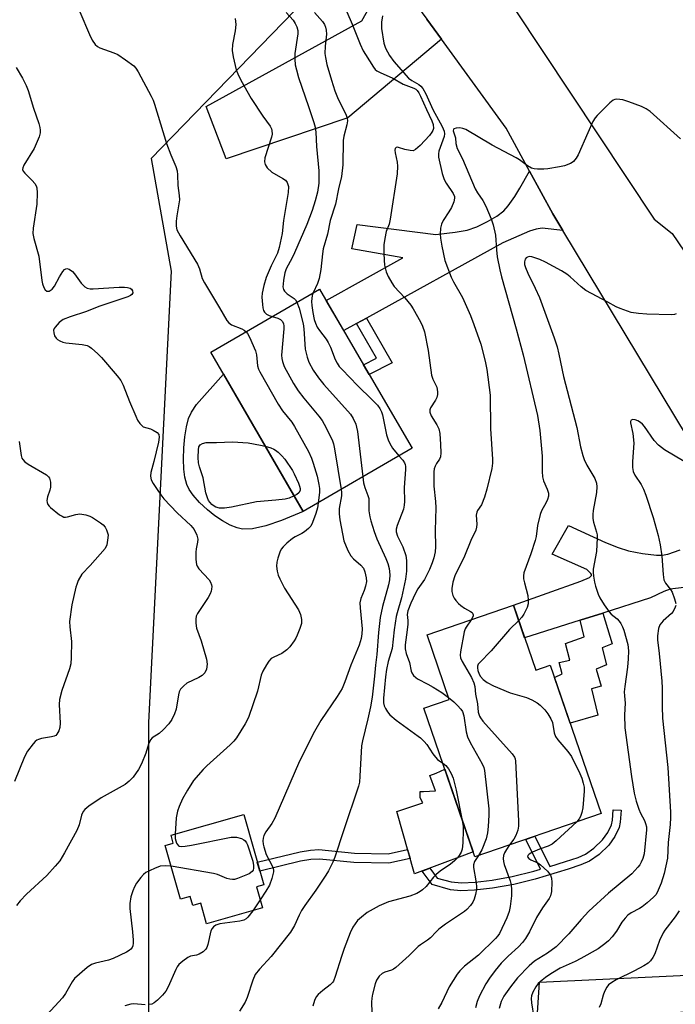
# Model space of a CAD drawing. Units: inches. Extents: x 1261761 to 1267761, y 481455 to 485455.
# Drawn here: x 1263383 to 1263566, y 484281 to 484555 of the extents above; entities that cross this region are included whole.
import ezdxf

# ---------------------------------------------------------------- set-up
doc = ezdxf.new("R2010")
doc.units = ezdxf.units.IN
doc.header["$MEASUREMENT"] = 0
for name, color, linetype in [('BLDG-Footprint', 5, 'Continuous'), ('CULTRL-Pad', 6, 'Continuous'), ('NTRL-Trees', 3, 'Continuous'), ('TRANS-Driveway', 251, 'Continuous'), ('TRANS-Non Street Sidewalk', 7, 'Continuous'), ('TRANS-Road', 130, 'Continuous'), ('Undefined', 1, 'Continuous')]:
    doc.layers.add(name, color=color, linetype=linetype)

msp = doc.modelspace()

# ---------------------------------------------------------------- linework, layer by layer
at = {"layer": 'BLDG-Footprint'}
for points, elevation in [([(1263492.43, 484435.92), (1263462.08, 484418.3), (1263436.32, 484462.66), (1263466.67, 484480.28), (1263478.93, 484459.17), (1263480.5, 484456.47)], 270.74), ([(1263520.74, 484392.18), (1263526.93, 484374.09), (1263530.99, 484375.48), (1263545.13, 484334.15), (1263509.92, 484322.1), (1263495.75, 484363.5), (1263502.79, 484365.91), (1263496.62, 484383.93)], 264.41), ([(1263449.09, 484313.76), (1263450.77, 484307.87), (1263435.16, 484303.41), (1263433.52, 484309.16), (1263431.31, 484308.52), (1263430.59, 484311.06), (1263427.88, 484310.28), (1263423.61, 484325.23), (1263425.89, 484325.88), (1263425.26, 484328.1), (1263445.53, 484333.88), (1263451.11, 484314.33)], 273.58)]:
    msp.add_lwpolyline(points, close=True, dxfattribs=dict(at, elevation=elevation))
at = {"layer": 'CULTRL-Pad'}
for points in [[(1263447.92, 484413.49), (1263445.18, 484413.41), (1263443.7, 484413.73), (1263441.72, 484414.53), (1263439.61, 484415.69), (1263437.47, 484417.13), (1263435.4, 484418.77), (1263433.2, 484420.8), (1263431.39, 484422.83), (1263430.27, 484424.46), (1263429.65, 484425.86), (1263429.14, 484427.84), (1263428.84, 484430.09), (1263428.71, 484432.85), (1263428.81, 484436.05), (1263429.1, 484439.12), (1263429.54, 484441.86), (1263430.14, 484444.25), (1263430.95, 484446), (1263432.4, 484448.11), (1263439.86, 484456.56), (1263462.08, 484418.3), (1263456.06, 484415.83), (1263451.64, 484414.31)], [(1263507.1, 484322.59), (1263493.15, 484317.34), (1263488.22, 484334.69), (1263495.45, 484337.12), (1263494.68, 484338.53), (1263494.74, 484340.32), (1263495.64, 484340.35), (1263498.97, 484340.45), (1263497.43, 484344.8), (1263499.16, 484345.37), (1263501.55, 484346.56), (1263509.45, 484323.47)]]:
    msp.add_lwpolyline(points, close=True, dxfattribs=at)
at = {"layer": 'NTRL-Trees'}
msp.add_lwpolyline([(1263419, 484258.91), (1263419, 484176.67), (1263377.02, 484177.69), (1263375, 484196), (1263337.25, 484227.47), (1263299.5, 484258.91), (1263322.42, 484431.18), (1263321.78, 484523.31), (1263319.82, 484595.25), (1263332.84, 484644.73), (1263361.49, 484652.54), (1263413.57, 484626.5), (1263465.65, 484564), (1263419.71, 484516.67), (1263425.25, 484485.31), (1263419, 484359.53)], close=True, dxfattribs=at)
at = {"layer": 'TRANS-Driveway'}
for points in [[(1263500.62, 484549.93), (1263474.51, 484527.95), (1263440.65, 484516.53), (1263435.09, 484531.13), (1263478.4, 484555.02), (1263482.2, 484561.66), (1263486.31, 484568.96), (1263487.82, 484567.06), (1263490.79, 484563.23), (1263493.72, 484559.36), (1263496.59, 484555.45)], [(1263534.47, 484496.56), (1263528.76, 484497.22), (1263527.06, 484497), (1263525.19, 484496.41), (1263517.79, 484493.15), (1263479.71, 484472.2), (1263476.98, 484470.7), (1263473.38, 484468.72), (1263468.54, 484477.06), (1263489.85, 484488.99), (1263475.63, 484491.5), (1263477.18, 484498.29), (1263499.09, 484495.45), (1263504.44, 484496.09), (1263507.78, 484496.72), (1263510.47, 484497.64), (1263513.51, 484499.07), (1263516.05, 484500.55), (1263517.99, 484502.06), (1263519.25, 484503.51), (1263521.13, 484506.11), (1263522.53, 484508.36), (1263525.19, 484513.17), (1263531.67, 484501.2)], [(1263612.44, 484274.74), (1263608.53, 484278.76), (1263606.36, 484280.42), (1263604.34, 484280.95), (1263598.81, 484281.3), (1263557.13, 484277.93), (1263554.64, 484277.73), (1263554.46, 484271.93), (1263544.98, 484266.93), (1263542, 484267.2), (1263526.77, 484268.61), (1263527.98, 484287.14), (1263577.05, 484289.48), (1263601.09, 484290.3), (1263603.88, 484290.86), (1263605.47, 484291.35), (1263606.41, 484291.95), (1263607.29, 484292.88), (1263610.74, 484297.95), (1263610.88, 484296.6), (1263611.33, 484291.75), (1263611.72, 484286.89), (1263612.06, 484282.04), (1263612.33, 484277.18)]]:
    msp.add_lwpolyline(points, close=True, dxfattribs=at)
msp.add_lwpolyline([(1263568.2, 484397.12), (1263564.36, 484396.65), (1263562.67, 484396.01), (1263558.88, 484394.23), (1263545.61, 484390.03), (1263539.28, 484388.03), (1263523.83, 484383.13), (1263520.74, 484392.18), (1263539.48, 484398.9), (1263541.89, 484399.94), (1263542.57, 484400.55), (1263542.31, 484401.03), (1263541.2, 484402.16), (1263531.52, 484406.43), (1263536.06, 484414.4), (1263546.41, 484409.65), (1263549.9, 484408.29), (1263552.76, 484407.38), (1263556.64, 484406.59), (1263560.59, 484406.1), (1263562.13, 484406.14), (1263563.7, 484406.41), (1263567.21, 484407.64)], dxfattribs=at)
at = {"layer": 'TRANS-Non Street Sidewalk'}
for points in [[(1263476.98, 484470.7), (1263479.71, 484472.2), (1263486.87, 484459.71), (1263480.5, 484456.47), (1263478.93, 484459.17), (1263482.54, 484461)], [(1263539.28, 484388.03), (1263545.61, 484390.03), (1263548.19, 484381.42), (1263545.4, 484380.36), (1263546.64, 484375.59), (1263543.75, 484374.43), (1263545.2, 484369.66), (1263542.51, 484368.9), (1263544.22, 484361.54), (1263536.5, 484359.37), (1263532.15, 484372.09), (1263534.32, 484373.05), (1263533.46, 484376.22), (1263536.44, 484376.93), (1263535.24, 484381.57), (1263540.39, 484383.41)], [(1263539.47, 484319.87), (1263535.95, 484318.67), (1263526.79, 484315.91), (1263520.78, 484314.41), (1263514.9, 484313.38), (1263509.86, 484312.77), (1263506.05, 484312.62), (1263503.12, 484312.91), (1263498.07, 484314.37), (1263495.22, 484318.12), (1263497.38, 484318.93), (1263499.48, 484316.17), (1263503.32, 484315.14), (1263506.24, 484314.87), (1263510.07, 484315.04), (1263514.79, 484315.62), (1263520.38, 484316.59), (1263526.42, 484318.09), (1263528.27, 484318.66), (1263524.14, 484326.97), (1263526.67, 484327.83), (1263530.84, 484319.43), (1263535.26, 484320.77), (1263538.72, 484321.95), (1263540.78, 484322.84), (1263543.14, 484324.48), (1263545.57, 484326.8), (1263547.01, 484328.9), (1263548.08, 484331.03), (1263548.33, 484332.3), (1263548.53, 484335.21), (1263550.73, 484335.06), (1263550.5, 484331.79), (1263550.22, 484330.32), (1263548.97, 484327.81), (1263547.28, 484325.35), (1263544.57, 484322.77), (1263541.9, 484320.9)], [(1263491.22, 484324.12), (1263491.93, 484321.61), (1263486, 484320.37), (1263476.24, 484320.56), (1263466.64, 484321.48), (1263464.25, 484321.37), (1263461.37, 484320.91), (1263450.02, 484318.12), (1263449.31, 484320.63), (1263461.21, 484323.54), (1263464.1, 484324), (1263466.5, 484324.11), (1263476.39, 484323.15), (1263485.75, 484322.97)]]:
    msp.add_lwpolyline(points, close=True, dxfattribs=at)
at = {"layer": 'TRANS-Road'}
for points in [[(1263521.04, 484558.39), (1263559.98, 484499.76), (1263564.98, 484495.72), (1263580.44, 484472.95)], [(1263572.78, 484433.15), (1263534.47, 484496.56), (1263531.67, 484501.2), (1263525.19, 484513.17), (1263518.71, 484525.15), (1263500.62, 484549.93), (1263496.59, 484555.45)]]:
    msp.add_lwpolyline(points, dxfattribs=at)
at = {"layer": 'Undefined'}
msp.add_line((1263450.13, 484310.12, 272), (1263448.06, 484307.09, 272), dxfattribs=at)
for points, elevation in [([(1263399.84, 484557.55), (1263402.48, 484551.16), (1263403.28, 484549.64), (1263404.06, 484548.46), (1263404.75, 484547.83), (1263405.45, 484547.45), (1263409.34, 484546.12), (1263410.4, 484545.65), (1263412.55, 484544.18), (1263414.85, 484542.43), (1263415.43, 484541.8), (1263416.06, 484540.81), (1263419.74, 484533.98), (1263420.27, 484532.91), (1263420.69, 484531.83), (1263424.01, 484520.88), (1263425.19, 484517.67), (1263426.59, 484514.45), (1263426.98, 484513.18), (1263427.09, 484512.13), (1263427.15, 484509.17), (1263427.51, 484506.31), (1263427.58, 484505.18), (1263427.47, 484504.05), (1263426.84, 484500.65), (1263426.68, 484499.23), (1263426.66, 484497.82), (1263426.88, 484496.81), (1263427.77, 484495.12), (1263432.64, 484487.19), (1263433.19, 484485.9), (1263433.97, 484483.26), (1263434.57, 484482.02), (1263438.81, 484475.09), (1263440.85, 484471.54), (1263441.37, 484470.87), (1263442.15, 484470.3), (1263444.98, 484469.21), (1263445.64, 484468.82), (1263446.18, 484468.38)], 274), ([(1263457.37, 484557.29), (1263459.26, 484555.2), (1263459.85, 484554.29), (1263460.32, 484553.33), (1263460.58, 484552.35), (1263460.62, 484551.36), (1263459.79, 484545.91), (1263459.74, 484544.35), (1263459.9, 484542.71), (1263460.19, 484541.35), (1263460.82, 484539.2), (1263463.62, 484531.13), (1263465.08, 484526.73), (1263465.46, 484525.34), (1263465.62, 484524), (1263465.8, 484519.99), (1263466.44, 484513.25), (1263466.49, 484511.8), (1263466.41, 484509.77), (1263466.05, 484507.32), (1263465.44, 484504.89), (1263464.6, 484502.15), (1263463.09, 484498.26), (1263459.67, 484490.36), (1263459.04, 484489.02), (1263457.39, 484485.94), (1263457.01, 484484.76), (1263456.61, 484482.75), (1263456.47, 484481.6), (1263456.46, 484480.87), (1263456.59, 484480.18), (1263456.84, 484479.7), (1263457.59, 484478.93), (1263459.62, 484477.65), (1263459.99, 484477.25), (1263460.37, 484476.62)], 270), ([(1263465.21, 484557.32), (1263467.5, 484554.86), (1263468.07, 484553.96), (1263468.36, 484553.24), (1263468.52, 484552.4), (1263468.57, 484551.25), (1263468.21, 484547.97), (1263468.15, 484545.94), (1263468.28, 484544.8), (1263468.68, 484542.83), (1263469.95, 484538.45), (1263470.91, 484535.52), (1263471.68, 484533.68), (1263474.07, 484528.72), (1263474.34, 484527.92), (1263474.41, 484527.16), (1263474.26, 484526.04), (1263473.45, 484522.86), (1263473.25, 484521.7), (1263473.14, 484514.92), (1263472.79, 484511.61), (1263471.94, 484508.23), (1263471.07, 484503.95), (1263469.6, 484499.36), (1263468.87, 484495.62), (1263467.71, 484491.48), (1263467.49, 484490.06), (1263467.05, 484485.74), (1263466.54, 484483.2), (1263466.09, 484481.85), (1263464.92, 484479.26)], 268), ([(1263474.25, 484557.54), (1263475.76, 484554.06), (1263476.82, 484551.31), (1263477.98, 484548.55), (1263478.85, 484546.64), (1263479.43, 484545.6), (1263481.66, 484542.12), (1263482.2, 484541.46), (1263482.62, 484541.11), (1263483.57, 484540.59), (1263487.07, 484539.08), (1263489.98, 484537.39), (1263492.92, 484536.27), (1263493.5, 484535.94), (1263493.89, 484535.59), (1263494.35, 484534.98), (1263494.82, 484534.06), (1263496.45, 484530.26), (1263498, 484527.15), (1263498.36, 484526.11), (1263498.38, 484524.99), (1263498.25, 484524.46), (1263497.99, 484523.98), (1263497.27, 484523.09), (1263494.67, 484520.28), (1263493.43, 484519.12), (1263492.71, 484518.83), (1263491.88, 484518.84), (1263490.43, 484519.15), (1263488.69, 484519.76), (1263488.3, 484519.83), (1263487.98, 484519.72), (1263487.78, 484519.45), (1263487.66, 484519), (1263487.7, 484518.21), (1263488.25, 484515.65), (1263488.41, 484514.52), (1263488.33, 484512.35), (1263486.36, 484499.73), (1263486.03, 484498.4), (1263485.25, 484496.34), (1263484.81, 484494.33), (1263484.57, 484492.59), (1263484.56, 484490.3), (1263484.63, 484488.3), (1263484.78, 484486.97), (1263485.25, 484485.1), (1263485.78, 484483.8), (1263486.83, 484482), (1263487.5, 484481.03), (1263490.4, 484477.81), (1263492.1, 484475.76), (1263492.79, 484474.81), (1263494.84, 484471.18), (1263495.39, 484469.92), (1263495.93, 484468.38), (1263496.98, 484463.19), (1263497.88, 484456.27), (1263498.22, 484455.17), (1263499.32, 484452.91), (1263499.58, 484451.66), (1263499.55, 484450.89), (1263499.37, 484450.11), (1263499, 484449.35), (1263497.62, 484447.16), (1263497.44, 484446.66), (1263497.4, 484445.97), (1263497.8, 484444.94), (1263499.36, 484442.42), (1263499.88, 484441.37), (1263500.16, 484440.03), (1263500.39, 484436.99), (1263500.45, 484434.69), (1263500.34, 484433.58), (1263500.08, 484432.88), (1263499.25, 484431.71), (1263498.85, 484430.97), (1263498.59, 484430.18), (1263498.49, 484429.35), (1263498.54, 484425.37), (1263498.97, 484421.07), (1263499.05, 484419.37), (1263498.91, 484413.02), (1263498.98, 484408.49), (1263498.87, 484407.04), (1263498.5, 484405.38), (1263498.09, 484404), (1263497.32, 484402.13), (1263495.89, 484399.36), (1263494.07, 484396.73), (1263493.39, 484395.57), (1263492.08, 484392.77), (1263491.25, 484390.67), (1263491.1, 484389.65), (1263491.29, 484387.92), (1263491.26, 484386.79), (1263490.93, 484383.96), (1263490.5, 484381.2), (1263490.49, 484380.08), (1263490.82, 484378.73), (1263491.69, 484376.26), (1263492.22, 484373.85), (1263492.41, 484373.35), (1263492.88, 484372.65), (1263493.49, 484372.04), (1263493.96, 484371.69), (1263496.86, 484370.21), (1263498.34, 484369.36), (1263500.75, 484367.86), (1263502.59, 484366.5)], 266), ([(1263484.16, 484556.41), (1263483.92, 484554.66), (1263483.88, 484553.77), (1263483.95, 484552.89), (1263484.61, 484548.82), (1263485.07, 484547.43), (1263486.11, 484545.34), (1263487.33, 484543.68), (1263491.44, 484539.06), (1263492.34, 484538.36), (1263494.34, 484537.3), (1263494.93, 484536.77), (1263495.44, 484536.14), (1263496.27, 484534.63), (1263498.24, 484530.34), (1263500.85, 484525.61), (1263501.4, 484524.31), (1263501.5, 484523.55), (1263501.39, 484522.75), (1263499.95, 484518.72), (1263499.8, 484517.91), (1263499.84, 484517.05), (1263500.88, 484512.46), (1263501.38, 484510.77), (1263501.92, 484509.75), (1263503.94, 484506.87), (1263504.24, 484506.1), (1263504.29, 484505.56), (1263504.1, 484504.54), (1263503.46, 484503.01), (1263502.74, 484501.76), (1263501.13, 484499.42), (1263500.61, 484498.32), (1263500.41, 484497.24), (1263500.31, 484495.56), (1263500.38, 484494.44), (1263500.71, 484492.22), (1263501.62, 484488.26), (1263503.34, 484483.58), (1263503.97, 484482.25), (1263506.51, 484477.9), (1263508.71, 484472.89), (1263509.67, 484470.45), (1263511.59, 484464.89), (1263512.85, 484460.15), (1263513.27, 484457.83), (1263514.21, 484450.75), (1263514.29, 484441.33), (1263514.89, 484432.93), (1263514.87, 484431.76), (1263514.7, 484430.31), (1263513.31, 484424.5), (1263512.63, 484422.28), (1263511.8, 484420.19), (1263510.71, 484418.61), (1263510.48, 484418.15), (1263510.36, 484417.33), (1263510.46, 484414.75), (1263510.38, 484413.91), (1263510.21, 484413.09), (1263508.85, 484410.27), (1263507.1, 484405.89), (1263504.38, 484400.37), (1263503.8, 484398.61), (1263503.51, 484396.9), (1263503.55, 484396.04), (1263503.8, 484394.92), (1263504.15, 484394.16), (1263504.65, 484393.49), (1263505.42, 484392.67), (1263506.08, 484392.1), (1263507.08, 484391.42), (1263508.77, 484390.46), (1263509.16, 484390.17), (1263509.43, 484389.83), (1263509.51, 484389.56), (1263509.45, 484389.14), (1263508.89, 484388.13)], 264), ([(1263443.16, 484555.64), (1263443.3, 484553.95), (1263443.14, 484552.25), (1263442.4, 484548.37), (1263442.3, 484546.7), (1263442.57, 484544.99), (1263443.45, 484541.32), (1263443.87, 484540.28), (1263444.75, 484538.52), (1263447.63, 484533.36), (1263450.82, 484528.45), (1263452.85, 484525.62), (1263453.24, 484524.89), (1263453.37, 484524.43), (1263453.42, 484523.45), (1263453.27, 484522.62), (1263451.42, 484516.81), (1263451.35, 484515.74), (1263451.5, 484514.99), (1263452.08, 484514.07), (1263453.33, 484512.89), (1263456.45, 484511.08), (1263457.15, 484510.58), (1263457.65, 484509.93), (1263457.86, 484509.42), (1263457.96, 484508.88), (1263457.88, 484507.18), (1263456.59, 484499.41), (1263456.21, 484495.78), (1263455.41, 484491.85), (1263454.92, 484490.32), (1263453.13, 484486.73), (1263451.82, 484483.48), (1263451.08, 484481.31), (1263450.66, 484479.15), (1263450.6, 484478.01), (1263450.71, 484475.95), (1263450.82, 484475.08), (1263451.06, 484474.28), (1263451.34, 484473.84), (1263451.91, 484473.28), (1263452.58, 484472.91), (1263453.46, 484472.61)], 272), ([(1263382.05, 484541.98), (1263383.85, 484539), (1263384.9, 484536.95), (1263385.4, 484535.61), (1263386.96, 484530.65), (1263388.42, 484526.45), (1263388.72, 484525.31), (1263388.8, 484524.55), (1263388.77, 484523.8), (1263388.48, 484522.69), (1263387.14, 484519.48), (1263384.22, 484514.77), (1263383.9, 484514.04), (1263383.85, 484513.58), (1263384.01, 484513.16), (1263384.47, 484512.54), (1263386.51, 484510.56), (1263387.27, 484509.72), (1263387.68, 484509.02), (1263387.82, 484508.5), (1263387.9, 484507.11), (1263387.81, 484503.96), (1263386.85, 484497.2), (1263386.77, 484495.74), (1263387.02, 484494.36), (1263388.37, 484489.44), (1263389.27, 484482.64), (1263389.45, 484481.76), (1263389.83, 484480.73), (1263390.2, 484480.06), (1263390.67, 484479.66), (1263391.26, 484479.71), (1263392.1, 484480.21), (1263392.79, 484481.07), (1263394.19, 484483.67), (1263395.09, 484485.15), (1263395.59, 484485.74), (1263395.96, 484485.96), (1263396.18, 484485.98), (1263396.88, 484485.78), (1263397.81, 484485.15), (1263398.36, 484484.51), (1263400.16, 484481.91), (1263401.19, 484480.91), (1263401.89, 484480.5), (1263402.7, 484480.35), (1263403.58, 484480.35), (1263410.77, 484480.8), (1263412.29, 484480.82), (1263413.09, 484480.72), (1263413.82, 484480.51), (1263414.22, 484480.28), (1263414.55, 484479.81), (1263414.6, 484479.27), (1263414.33, 484478.79), (1263413.96, 484478.49), (1263413.23, 484478.12), (1263405.13, 484475.38), (1263401.66, 484474.02), (1263397.12, 484472.55), (1263395.23, 484471.79), (1263394.11, 484470.94), (1263392.97, 484469.69), (1263392.68, 484469.25), (1263392.5, 484468.79), (1263392.55, 484468.05), (1263392.81, 484467.29), (1263393.22, 484466.6), (1263393.59, 484466.23), (1263394.3, 484465.83), (1263395.09, 484465.53), (1263395.95, 484465.33), (1263400.44, 484464.81), (1263401.88, 484464.53), (1263402.4, 484464.3), (1263403.12, 484463.81), (1263404.89, 484462.25), (1263405.89, 484461.19), (1263410.22, 484456.15), (1263411.27, 484454.78), (1263411.9, 484453.5), (1263413.69, 484448.94), (1263415.42, 484444.85), (1263415.94, 484443.79), (1263416.56, 484442.85), (1263417.1, 484442.24), (1263417.52, 484441.92), (1263419.5, 484441.33), (1263420.27, 484440.99), (1263421.42, 484440.28), (1263421.87, 484439.73), (1263421.97, 484439), (1263421.74, 484437.62), (1263420.47, 484432.23), (1263419.6, 484429.21), (1263419.53, 484428.18), (1263419.73, 484427.16), (1263420.26, 484426.14), (1263421.39, 484424.41), (1263422.39, 484422.94), (1263423.26, 484421.84), (1263426.97, 484417.96), (1263430.79, 484414.37), (1263431.71, 484413.26), (1263432.43, 484411.68), (1263432.69, 484410.57), (1263432.67, 484409.81), (1263432.27, 484407.89), (1263432.18, 484407.02), (1263432.17, 484404.98), (1263432.34, 484403.57), (1263432.55, 484403.06), (1263433.04, 484402.36), (1263435.84, 484399.27), (1263436.25, 484398.61), (1263436.52, 484397.91), (1263436.59, 484397.41), (1263436.56, 484396.64), (1263436.45, 484396.12), (1263436.15, 484395.35), (1263435.57, 484394.33), (1263432.66, 484389.92), (1263432.29, 484389.16), (1263432.13, 484388.36), (1263432.15, 484387.23), (1263432.38, 484385.82), (1263433.64, 484382.25), (1263435.17, 484377.16), (1263435.32, 484375.75), (1263435.15, 484374.38), (1263434.68, 484373.39), (1263433.97, 484372.65), (1263433.05, 484372.06), (1263429.66, 484370.44), (1263428.79, 484369.77), (1263427.9, 484368.77), (1263427.55, 484368.05), (1263427.33, 484367.27), (1263426.7, 484363.28), (1263426.21, 484361.93), (1263425.47, 484360.36), (1263424.68, 484359.15), (1263423.05, 484357.44), (1263421.94, 484356.49), (1263420.02, 484355.27), (1263419.5, 484354.68), (1263418.93, 484353.49), (1263418.25, 484350.97), (1263416.99, 484347.99), (1263416.17, 484346.46), (1263414.7, 484344.32), (1263413.57, 484343.14), (1263412.51, 484342.3), (1263405.78, 484338.52), (1263402.33, 484336.25), (1263401.21, 484335.33), (1263400.73, 484334.69), (1263400.27, 484333.73), (1263399.61, 484331.03), (1263399.01, 484329.45), (1263395.59, 484323.21), (1263394.24, 484321.02), (1263392.96, 484319.46), (1263390.64, 484316.87), (1263384.97, 484311.71), (1263383.22, 484309.89), (1263382.17, 484308.59)], 276), ([(1263567.3, 484522.13), (1263558.81, 484529.71), (1263557.66, 484530.49), (1263556.41, 484531.12), (1263552.91, 484532.48), (1263551.22, 484532.97), (1263549.5, 484533.21), (1263548.96, 484533.13), (1263548.48, 484532.9), (1263547.6, 484532.19), (1263545.04, 484529.7), (1263544, 484528.65), (1263543.45, 484527.97), (1263542.87, 484526.94), (1263541.44, 484523.84), (1263538.73, 484517.71), (1263538.16, 484516.72), (1263537.47, 484515.86), (1263537.07, 484515.5), (1263536.59, 484515.22), (1263534.97, 484514.64), (1263533.53, 484514.31), (1263530.31, 484513.82), (1263529.14, 484513.72), (1263527.39, 484513.71), (1263526.53, 484513.78), (1263525.75, 484513.97), (1263524.66, 484514.57), (1263522.41, 484516.25), (1263521.45, 484516.87), (1263514.74, 484520.39), (1263507.41, 484524.71), (1263506.63, 484525.05), (1263505.8, 484525.19), (1263504.72, 484525.11), (1263504.1, 484524.88), (1263503.99, 484524.75), (1263503.94, 484524.39), (1263504.55, 484522.4), (1263504.63, 484520.84), (1263505.01, 484519.47), (1263506.46, 484516.59), (1263510.01, 484508.24), (1263510.67, 484507.1), (1263512.17, 484504.98), (1263513.03, 484503.42), (1263514.53, 484499.88), (1263515.07, 484498.2), (1263515.67, 484495.32), (1263515.95, 484491.23), (1263516.19, 484489.28), (1263516.93, 484485.66), (1263517.42, 484483.71), (1263521.49, 484469.2), (1263523.39, 484461.97), (1263527.39, 484445.03), (1263528.07, 484440.9), (1263528.55, 484435.74), (1263528.68, 484433.73), (1263528.73, 484429.43), (1263528.83, 484428.01), (1263529.13, 484426.89), (1263530.15, 484424.55), (1263530.44, 484423.42), (1263530.47, 484422.61), (1263530.22, 484421.63), (1263529.87, 484420.86), (1263528.53, 484418.52), (1263528.13, 484417.45), (1263527.39, 484414.39), (1263527.02, 484411.33), (1263526.76, 484410.19), (1263525.55, 484406.5), (1263523.58, 484401.25), (1263523.47, 484400.42), (1263523.54, 484399.58), (1263523.76, 484398.47), (1263524.71, 484394.95), (1263524.84, 484393.64), (1263524.8, 484392.57), (1263524.5, 484391.52), (1263523.61, 484389.74), (1263523, 484388.84), (1263522.18, 484387.96)], 262), ([(1263566.06, 484473.39), (1263565.57, 484473.2), (1263564.72, 484473.08), (1263557.9, 484473.26), (1263555.55, 484473.44), (1263553.52, 484473.79), (1263550.42, 484474.84), (1263549.35, 484475.32), (1263547.06, 484476.62), (1263540.87, 484479.85), (1263539.55, 484480.88), (1263536.51, 484483.67), (1263535.6, 484484.41), (1263534.1, 484485.35), (1263529.65, 484487.81), (1263528.04, 484488.56), (1263525.85, 484489.29), (1263525.06, 484489.35), (1263524.62, 484489.21), (1263524.23, 484488.95), (1263523.95, 484488.57), (1263523.76, 484487.87), (1263523.82, 484487.09), (1263524.05, 484486.3), (1263524.69, 484484.74), (1263526.79, 484480.54), (1263527.95, 484477.92), (1263532.04, 484466.69), (1263532.87, 484464.16), (1263533.38, 484462.18), (1263534.7, 484455.94), (1263538.37, 484441.74), (1263539.42, 484436.31), (1263540.03, 484433.89), (1263540.42, 484432.81), (1263541.2, 484431.22), (1263543.39, 484427.49), (1263543.85, 484426.23), (1263543.95, 484425.18), (1263543.83, 484423.57), (1263542.97, 484418.61), (1263542.84, 484417.44), (1263542.86, 484416.36), (1263543, 484415.3), (1263543.88, 484412.59), (1263544.03, 484411.79), (1263544.07, 484410.93), (1263543.88, 484407.19), (1263542.92, 484402.26), (1263542.91, 484401.41), (1263543.03, 484400.31), (1263543.32, 484398.66), (1263543.61, 484397.54), (1263544.34, 484395.32), (1263544.8, 484394.26), (1263546.03, 484392.27), (1263547.36, 484390.35), (1263547.94, 484389.74), (1263549.62, 484388.37), (1263550.19, 484387.74), (1263550.64, 484387.08), (1263551.15, 484386.14), (1263551.5, 484385.26), (1263552.63, 484381.28), (1263552.81, 484379.52), (1263552.69, 484377.23), (1263552.46, 484374.94), (1263551.74, 484369.59), (1263551.61, 484368.11), (1263551.66, 484366.94), (1263551.87, 484364.88), (1263551.65, 484361.69), (1263551.79, 484358.06), (1263553.64, 484344.45), (1263554.37, 484339.84), (1263554.92, 484337.62), (1263555.69, 484335.38), (1263556.14, 484334.28), (1263557.24, 484332.19), (1263557.55, 484331.43), (1263557.76, 484330.46), (1263557.81, 484329.67), (1263557.13, 484322.92), (1263556.74, 484321.61), (1263556.32, 484320.59), (1263555.92, 484319.88), (1263555.41, 484319.21), (1263553.67, 484317.38), (1263547.17, 484312.02), (1263541.75, 484306.96), (1263539.54, 484304.63), (1263536.11, 484300.64), (1263532.59, 484297.05), (1263530.22, 484295.23), (1263526.61, 484293.01), (1263525.09, 484291.76), (1263521.84, 484288.4), (1263519.91, 484285.9), (1263518.01, 484283.24), (1263517.32, 484281.82), (1263516.72, 484279.86)], 260), ([(1263464.92, 484479.26), (1263464.63, 484478.5), (1263464.46, 484477.66), (1263464.41, 484476.78), (1263464.47, 484475.66), (1263464.77, 484473.73), (1263465.18, 484471.81), (1263465.55, 484470.74), (1263466.03, 484469.7), (1263466.62, 484468.75), (1263468.48, 484466.34), (1263469.07, 484465.39), (1263469.69, 484464.13), (1263471.03, 484460.63), (1263471.54, 484459.65), (1263472.16, 484458.74), (1263472.93, 484457.85), (1263477.24, 484453.39), (1263481.36, 484449.45), (1263482.77, 484447.91), (1263483.49, 484446.98), (1263483.96, 484446.07), (1263484.21, 484445.28), (1263485.36, 484439.68), (1263485.78, 484438.31), (1263486.29, 484437.25), (1263487.03, 484435.97), (1263488.78, 484433.8)], 268), ([(1263460.37, 484476.62), (1263460.93, 484474.98), (1263462.06, 484470.6), (1263462.28, 484469.19), (1263462.69, 484463.58), (1263463.2, 484461.28), (1263463.71, 484459.95), (1263464.9, 484457.73), (1263466.39, 484455.58), (1263467.88, 484453.7), (1263475.24, 484445.4), (1263476.02, 484444.18), (1263476.74, 484442.62), (1263476.99, 484441.8), (1263477.19, 484440.64), (1263478.71, 484427.95)], 270), ([(1263453.46, 484472.61), (1263454.99, 484472.13), (1263455.75, 484471.77), (1263456.29, 484471.25), (1263456.59, 484470.59), (1263456.67, 484470.04), (1263456.67, 484469.18), (1263456.07, 484461.82), (1263456.14, 484460.95), (1263456.31, 484460.08), (1263456.83, 484458.7), (1263459.4, 484453.98), (1263460.69, 484451.9), (1263462.23, 484449.86), (1263466.47, 484444.86), (1263467.36, 484443.68), (1263468.46, 484441.65), (1263470.22, 484438), (1263470.51, 484437.18), (1263470.82, 484435.73), (1263472.71, 484424.47)], 272), ([(1263446.18, 484468.38), (1263446.58, 484467.93), (1263447.15, 484466.91), (1263448.78, 484463.05), (1263449.04, 484461.94), (1263449.36, 484458.85), (1263449.62, 484458.01), (1263449.99, 484457.22), (1263455.08, 484448.22), (1263456.36, 484446.37), (1263458.91, 484443.16), (1263459.71, 484441.99), (1263463.54, 484435.05), (1263464.45, 484433.21), (1263464.92, 484431.82), (1263465.95, 484428.12), (1263466.49, 484425.84), (1263466.6, 484424.73), (1263466.61, 484423.59), (1263466.28, 484420.74)], 274), ([(1263568.28, 484432.2), (1263562.82, 484435.47), (1263561.1, 484436.8), (1263559.97, 484438.06), (1263557.24, 484442), (1263556.7, 484442.61), (1263556.08, 484443.15), (1263555.39, 484443.59), (1263554.67, 484443.89), (1263553.98, 484443.94), (1263553.48, 484443.73), (1263553.36, 484443.41), (1263553.36, 484443), (1263553.98, 484440.03), (1263554.3, 484437.36), (1263553.93, 484432.24), (1263553.94, 484430.56), (1263554.09, 484429.47), (1263554.5, 484428.47), (1263556.3, 484425.81), (1263556.95, 484424.5), (1263557.57, 484422.86), (1263559.62, 484416.61), (1263561.04, 484411.67), (1263561.58, 484409.07), (1263562.1, 484405.84), (1263562.46, 484400.75), (1263562.67, 484399.3), (1263563.1, 484398.35), (1263564.48, 484396.59), (1263564.91, 484395.86), (1263565.63, 484394), (1263565.95, 484392.65)], 258), ([(1263382.89, 484437.77), (1263383.44, 484433.95), (1263383.65, 484433.21), (1263383.91, 484432.76), (1263384.5, 484432.16), (1263385.44, 484431.47), (1263390.52, 484428.54), (1263391.14, 484428.01), (1263391.42, 484427.58), (1263391.68, 484426.5), (1263391.67, 484425.07), (1263391.46, 484424.26), (1263390.81, 484422.41), (1263390.66, 484421.33), (1263390.75, 484420.78), (1263390.94, 484420.26), (1263391.24, 484419.79), (1263391.63, 484419.39), (1263394.19, 484417.42), (1263394.9, 484416.97), (1263395.39, 484416.77), (1263395.88, 484416.71), (1263396.36, 484416.78), (1263398.71, 484417.52), (1263399.79, 484417.66), (1263401.48, 484417.35), (1263402.59, 484417), (1263403.39, 484416.64), (1263405.6, 484415.12), (1263406.29, 484414.56), (1263406.89, 484413.93), (1263407.31, 484413.17), (1263407.59, 484412.34), (1263407.69, 484411.77), (1263407.68, 484410.93), (1263407.33, 484408.98), (1263406.9, 484407.98), (1263402.73, 484403.31), (1263400.38, 484400.81), (1263399.4, 484399.06), (1263398.96, 484398), (1263398.73, 484397.23), (1263397.63, 484392.35), (1263396.99, 484387.66), (1263397.03, 484386.2), (1263397.5, 484382.09), (1263397.42, 484377.65), (1263397.3, 484375.89), (1263396.96, 484374.49), (1263394.86, 484368.45), (1263394.13, 484365.96), (1263394.04, 484364.53), (1263394.32, 484359.31), (1263394.23, 484358.17), (1263393.94, 484357.16), (1263393.45, 484356.27), (1263393.11, 484355.95), (1263392.68, 484355.73), (1263391.89, 484355.52), (1263389.16, 484355.07), (1263388.32, 484354.83), (1263387.81, 484354.59), (1263387.37, 484354.25), (1263386.78, 484353.63), (1263385.21, 484351.5), (1263384.42, 484349.92), (1263381.64, 484343.1)], 278), ([(1263459.55, 484422.65), (1263458.21, 484422.05), (1263457.11, 484421.75), (1263454.5, 484421.46), (1263449.12, 484421.04), (1263442.14, 484419.55), (1263440.14, 484419.28), (1263438.76, 484419.28), (1263437.73, 484419.49), (1263437.26, 484419.76), (1263436.62, 484420.3), (1263435.74, 484421.41), (1263435.4, 484422.16), (1263435, 484423.51), (1263434.17, 484427.67), (1263433.21, 484430.76), (1263432.94, 484431.89), (1263432.86, 484433.38), (1263432.91, 484435.48), (1263433.04, 484436.3), (1263433.4, 484436.93), (1263433.99, 484437.28), (1263435.01, 484437.5), (1263437.93, 484437.54), (1263442.41, 484437.74), (1263446.75, 484437.45), (1263450.23, 484436.82), (1263451.53, 484436.47)], 276), ([(1263451.53, 484436.47), (1263453.1, 484436.02), (1263453.92, 484435.69), (1263454.42, 484435.4), (1263455.11, 484434.85), (1263456.18, 484433.82), (1263456.96, 484432.93), (1263459.08, 484429.73), (1263459.6, 484428.77), (1263460.8, 484426.18), (1263461.1, 484425.4), (1263461.26, 484424.7), (1263461.23, 484424.12), (1263460.9, 484423.53), (1263460.28, 484423.05), (1263459.55, 484422.65)], 276), ([(1263488.78, 484433.8), (1263489.83, 484432.58), (1263490.32, 484431.88), (1263490.54, 484431.39), (1263490.65, 484430.85), (1263490.65, 484429.99), (1263490.24, 484425.02), (1263490.36, 484421.13), (1263490.25, 484420.06), (1263490.02, 484418.99), (1263488.29, 484414.4), (1263488.06, 484413.41), (1263488.04, 484412.69), (1263488.35, 484411.46), (1263489.86, 484408.46), (1263490.69, 484406.05), (1263490.89, 484404.63), (1263490.91, 484401.69), (1263490.6, 484399.44), (1263489.54, 484394.3), (1263488.27, 484390.07), (1263488.04, 484389.09), (1263487.48, 484385.31), (1263486.87, 484380.15), (1263485.77, 484376.5), (1263485.31, 484374.25), (1263485.01, 484372.27), (1263484.47, 484366.32), (1263484.48, 484365.01), (1263484.66, 484364.19), (1263485, 484363.45), (1263485.56, 484362.49), (1263486.25, 484361.62), (1263488, 484360.15), (1263494.18, 484355.74), (1263494.83, 484355.21), (1263495.85, 484354.22), (1263496.59, 484353.36), (1263498.24, 484350.77), (1263498.94, 484349.84), (1263499.56, 484349.23), (1263500.98, 484348.22)], 268), ([(1263478.71, 484427.95), (1263478.95, 484426.31), (1263479.25, 484424.98), (1263480.15, 484422.73), (1263480.37, 484421.91), (1263480.44, 484421.08), (1263480.43, 484418.53), (1263480.66, 484416.83), (1263480.91, 484415.72), (1263481.85, 484412.75), (1263482.61, 484410.69), (1263485.16, 484405.25), (1263485.73, 484403.87), (1263486.08, 484402.44), (1263486.21, 484400.68), (1263486.14, 484399.25), (1263485.9, 484397.9), (1263484.2, 484391.84), (1263483.55, 484388.78), (1263483.11, 484384.58), (1263482.64, 484378.46), (1263482.21, 484375.5), (1263481.98, 484372.45), (1263481.32, 484366.54), (1263480.87, 484363.87), (1263480.16, 484360.56), (1263478.59, 484354.4), (1263478.31, 484353), (1263477.93, 484344.56), (1263477.77, 484342.9), (1263477.54, 484341.78), (1263473.33, 484329.35), (1263470.96, 484321.98), (1263470.36, 484320.61), (1263469.11, 484318.24), (1263468.37, 484316.97), (1263465.64, 484312.83), (1263462.58, 484308.59), (1263461.64, 484307.12), (1263460.94, 484305.86), (1263459.64, 484303.01), (1263458.54, 484301.16), (1263453.18, 484294.33), (1263449.89, 484290.8), (1263448.73, 484289.3), (1263448.04, 484287.72), (1263446.51, 484282.95), (1263445.95, 484281.6), (1263444.34, 484279.14)], 270), ([(1263472.71, 484424.47), (1263472.79, 484423.67), (1263472.75, 484422.72), (1263472.15, 484419.13), (1263472.1, 484417.68), (1263472.29, 484415.99), (1263473.38, 484410.16), (1263474.5, 484407.44), (1263475.37, 484405.93), (1263476.13, 484405.15), (1263478.21, 484403.36), (1263478.88, 484402.57), (1263479.3, 484401.54), (1263479.67, 484399.87), (1263479.73, 484398.77), (1263479.5, 484397.5), (1263479.11, 484396.31), (1263478.16, 484394.04), (1263477.9, 484392.91), (1263477.94, 484391.45), (1263478.51, 484385.61), (1263478.46, 484384.27), (1263478.25, 484382.91), (1263477.7, 484381.04), (1263475.36, 484375.47), (1263473.72, 484370.83), (1263472.96, 484369.04), (1263471.6, 484366.78), (1263467.05, 484360.05), (1263465.22, 484356.98), (1263461.09, 484348.77), (1263454.18, 484332.9), (1263453.34, 484331.37), (1263451.65, 484329.06), (1263451.12, 484328.09), (1263450.91, 484327.33), (1263450.84, 484326.53), (1263450.92, 484325.67), (1263451.09, 484324.85), (1263451.81, 484322.74), (1263453.59, 484319.19), (1263453.8, 484318.41), (1263453.8, 484317.88), (1263453.39, 484316.09), (1263452.68, 484314.23), (1263451.71, 484312.51), (1263450.13, 484310.12)], 272), ([(1263466.28, 484420.74), (1263466.04, 484419.32), (1263465.61, 484417.72), (1263464.73, 484415.21), (1263464.2, 484414.19), (1263463.62, 484413.55), (1263462.47, 484412.64), (1263461.72, 484412.18), (1263459.85, 484411.27), (1263459.13, 484410.79), (1263457.58, 484409.47), (1263456.53, 484408.46), (1263455.99, 484407.8), (1263455.59, 484407.02), (1263455, 484405.35), (1263454.72, 484404.21), (1263454.69, 484403.08), (1263454.87, 484401.68), (1263455.12, 484400.58), (1263455.55, 484399.52), (1263456.89, 484396.96), (1263460.75, 484390.94), (1263461.32, 484389.63), (1263461.59, 484388.26), (1263461.58, 484387.15), (1263461.19, 484385.76), (1263460.46, 484383.83), (1263460.08, 484383.04), (1263459.61, 484382.28), (1263458.36, 484380.61), (1263457.56, 484379.73), (1263456.18, 484378.77), (1263453.89, 484377.73), (1263453.21, 484377.33), (1263452.48, 484376.61), (1263451.84, 484375.62), (1263450.85, 484373.8), (1263450.38, 484372.71), (1263449.32, 484368.3), (1263446.88, 484360.93), (1263445.94, 484359.15), (1263443.52, 484355.22), (1263442.79, 484354.33), (1263441.75, 484353.31), (1263435.25, 484347.49), (1263434.21, 484346.47), (1263431.53, 484343.36), (1263429.84, 484340.72), (1263428.46, 484338.23), (1263427.51, 484336.16), (1263427.04, 484334.87), (1263426.73, 484332.98), (1263426.41, 484328.43)], 274), ([(1263565.94, 484392.13), (1263565.83, 484391.64), (1263565.27, 484390.49), (1263564.74, 484389.89), (1263562.44, 484387.83), (1263561.52, 484386.74), (1263561.11, 484385.7), (1263560.86, 484383.69), (1263560.9, 484382.53), (1263561.34, 484378.74), (1263562.04, 484371.01), (1263562.12, 484369.1), (1263562.15, 484364.01), (1263562.3, 484360.76), (1263563.75, 484347.01), (1263564.46, 484334.55), (1263564.49, 484333.1), (1263564.39, 484331.13), (1263563.85, 484326.07), (1263563.65, 484321.73), (1263562.73, 484317.48), (1263561.85, 484314.75), (1263560.78, 484312.21), (1263560.36, 484311.52), (1263559.79, 484310.87), (1263558.02, 484309.3), (1263556.63, 484308.2), (1263555.88, 484307.73), (1263553.51, 484306.5), (1263552.59, 484305.82), (1263551.81, 484305), (1263550.91, 484303.9), (1263549.44, 484301.41), (1263548.22, 484299.78), (1263547.25, 484298.72), (1263546.16, 484297.82), (1263544.3, 484296.5), (1263539.51, 484293.77), (1263537.87, 484292.94), (1263533.77, 484291.08), (1263531.09, 484289.53), (1263529.64, 484288.53), (1263528.25, 484287.41), (1263527.64, 484286.78), (1263526.93, 484285.84), (1263526.13, 484284.38), (1263525.75, 484283.36), (1263525.65, 484282.61), (1263525.72, 484281.46), (1263527.08, 484273.3)], 258), ([(1263508.89, 484388.13), (1263507.55, 484386.12), (1263507.28, 484385.6), (1263507, 484384.76), (1263505.94, 484379.2), (1263505.85, 484378.33), (1263505.95, 484377.51), (1263506.39, 484376.49), (1263508.99, 484372.05), (1263509.68, 484370.59), (1263509.9, 484369.52), (1263510.12, 484367.4), (1263510.67, 484364.73), (1263510.88, 484362.36), (1263511.2, 484361.3), (1263511.5, 484360.81), (1263512.22, 484359.89), (1263520.32, 484350.82), (1263520.99, 484349.88), (1263521.2, 484349.36), (1263521.31, 484348.8), (1263522.12, 484332.15), (1263522.14, 484330.68), (1263521.95, 484329.56), (1263521.34, 484328.02), (1263520.77, 484327.03), (1263519.59, 484325.41)], 264), ([(1263522.18, 484387.96), (1263519.62, 484385.48), (1263514.47, 484379.46), (1263511.2, 484376.19), (1263510.9, 484375.74), (1263510.72, 484375.24), (1263510.66, 484374.72), (1263510.79, 484374.04), (1263511.16, 484372.97), (1263511.52, 484372.34), (1263512.28, 484371.53), (1263513.41, 484370.68), (1263515.16, 484369.76), (1263519.8, 484367.81), (1263524.35, 484366.51), (1263525.87, 484365.84), (1263527.3, 484364.99), (1263528.2, 484364.31), (1263529.43, 484363.1), (1263530.26, 484361.97), (1263531.12, 484360.52), (1263531.58, 484359.51), (1263532.08, 484356.61), (1263532.46, 484355.59), (1263533.08, 484354.67), (1263535.83, 484351.49), (1263536.89, 484350.06), (1263539.2, 484345.34), (1263539.75, 484343.99), (1263540.17, 484342.62), (1263540.4, 484341.52), (1263540.45, 484340.38), (1263540.03, 484335.75), (1263539.76, 484334.41), (1263539.44, 484333.38), (1263539.06, 484332.65), (1263538.4, 484331.85)], 262), ([(1263502.59, 484366.5), (1263504.1, 484365.27), (1263505.13, 484364.3), (1263506.06, 484363.28), (1263506.5, 484362.61), (1263506.84, 484361.4), (1263507.52, 484356.96), (1263507.86, 484355.52), (1263508.62, 484353.94), (1263511.99, 484348.04), (1263512.45, 484346.98), (1263512.66, 484346.12), (1263513.88, 484335.51), (1263513.87, 484333.75), (1263513.7, 484330.52), (1263513.5, 484328.79), (1263513.12, 484327.16), (1263511.89, 484324.02), (1263510.99, 484322.47)], 266), ([(1263500.98, 484348.22), (1263501.88, 484347.52), (1263502.64, 484346.61), (1263503.34, 484345.36), (1263503.89, 484344.04), (1263504.76, 484340.69), (1263506.44, 484332.27)], 268), ([(1263506.44, 484332.27), (1263506.69, 484330.59), (1263506.73, 484329.54), (1263506.59, 484325.98), (1263506.41, 484324.23), (1263506.14, 484323.43), (1263505.59, 484322.45), (1263505.07, 484321.79), (1263504.29, 484320.99), (1263503.17, 484320.05), (1263500.26, 484318.07), (1263499.19, 484317.22), (1263498.44, 484316.47), (1263496.34, 484313.85), (1263495.38, 484312.91), (1263494.74, 484312.42), (1263493.73, 484311.89), (1263491.84, 484311.17), (1263485.84, 484309.53), (1263483.27, 484308.49), (1263479.97, 484306.55), (1263478.32, 484305.34), (1263477.28, 484304.33), (1263475.96, 484302.47), (1263475.18, 484300.94), (1263473.55, 484296.58), (1263472.78, 484294.37), (1263471.04, 484288.73), (1263470.53, 484287.49), (1263470.23, 484287.05), (1263469.66, 484286.46), (1263467.59, 484284.89), (1263466.27, 484283.74), (1263465.73, 484283.09), (1263465.25, 484282.12), (1263464.76, 484280.54)], 268), ([(1263538.4, 484331.85), (1263532.63, 484326.55), (1263531.52, 484325.64), (1263530.4, 484325.03), (1263527.96, 484324.21), (1263526.04, 484323.41), (1263525.08, 484322.88), (1263524.69, 484322.47), (1263524.67, 484322.1), (1263524.97, 484321.65), (1263525.58, 484321.25), (1263527.47, 484320.39), (1263528.21, 484319.9), (1263530.18, 484318.09), (1263531.08, 484316.98), (1263531.34, 484316.2), (1263531.39, 484315.06), (1263531.27, 484312.4), (1263531.04, 484311.28), (1263530.64, 484310.52), (1263528.81, 484307.89), (1263527.11, 484305.24), (1263525.19, 484301.2), (1263524.09, 484299.34), (1263523.25, 484298.27), (1263522.13, 484297.06), (1263519.22, 484294.4), (1263517.32, 484292.49), (1263515.6, 484290.44), (1263513.99, 484288.29), (1263512.99, 484286.73), (1263511.25, 484283.42), (1263510.58, 484281.8), (1263510.15, 484280.07)], 262), ([(1263426.41, 484328.43), (1263426.44, 484327.19), (1263426.8, 484325.93), (1263427.04, 484325.51), (1263427.34, 484325.17), (1263427.56, 484325.06), (1263428.05, 484324.96), (1263429.18, 484325.03), (1263430.96, 484325.34), (1263442.04, 484327.56), (1263443.53, 484327.58), (1263444.86, 484327.22), (1263445.56, 484326.84), (1263445.92, 484326.52), (1263446.32, 484325.96), (1263446.56, 484325.44), (1263448.02, 484320.86), (1263448.25, 484319.72), (1263448.27, 484318.9), (1263448.15, 484318.42), (1263447.91, 484318.03), (1263447.04, 484317.41), (1263443.8, 484316.07), (1263442.98, 484315.82), (1263442.43, 484315.75), (1263441.61, 484315.85), (1263440.79, 484316.08), (1263438.18, 484317.2), (1263437.08, 484317.49), (1263425.25, 484319.49)], 274), ([(1263519.59, 484325.41), (1263518.74, 484324.18), (1263518.2, 484323.19), (1263517.93, 484322.43), (1263517.82, 484321.65), (1263517.9, 484320.83), (1263518.12, 484320), (1263519.81, 484315.42), (1263520.03, 484314.32), (1263520.16, 484312.94), (1263520.18, 484311.25), (1263519.79, 484308.31), (1263519.49, 484306.89), (1263518.85, 484305.07), (1263516.78, 484300.78), (1263516.35, 484300.07), (1263515.75, 484299.32), (1263510.93, 484294.7), (1263507.02, 484291.61), (1263505.79, 484290.36), (1263505.05, 484289.46), (1263502.83, 484285.93), (1263500.7, 484281.51), (1263499.74, 484279.78)], 264), ([(1263510.99, 484322.47), (1263509.88, 484320.77), (1263509.54, 484319.83), (1263509.55, 484319.11), (1263510.22, 484315.42), (1263510.39, 484313.95), (1263510.4, 484313.07), (1263510.17, 484311.65), (1263509.76, 484310.27), (1263509.39, 484309.49), (1263508.71, 484308.55), (1263507.73, 484307.47), (1263507.07, 484306.9), (1263501.74, 484303.34), (1263499.95, 484301.98), (1263499.12, 484301.22), (1263497.58, 484299.51), (1263496.77, 484298.86), (1263494.83, 484297.63), (1263494.14, 484297.1), (1263491.67, 484294.59), (1263487.94, 484291.27), (1263487.24, 484290.77), (1263486.73, 484290.52), (1263484.83, 484289.93), (1263484.09, 484289.57), (1263483.32, 484288.87), (1263482.56, 484287.78), (1263482.16, 484286.7), (1263481.43, 484283.85), (1263481.22, 484282.71), (1263481.15, 484281.58), (1263481.22, 484278.74)], 266), ([(1263425.25, 484319.49), (1263423.62, 484319.59), (1263422.26, 484319.46), (1263420.63, 484318.86), (1263418.27, 484317.7), (1263417.56, 484317.22), (1263416.79, 484316.39), (1263415.61, 484314.73), (1263415.04, 484313.71), (1263414.59, 484312.62), (1263414.04, 484310.94), (1263413.77, 484309.06), (1263413.78, 484307.67), (1263414.55, 484301.18), (1263414.71, 484298.87), (1263414.69, 484298.05), (1263414.57, 484297.31), (1263414.4, 484296.85), (1263414.04, 484296.34), (1263413.61, 484295.98), (1263412.86, 484295.54), (1263409.12, 484293.77), (1263407.78, 484293.35), (1263404.19, 484292.48), (1263403.13, 484292.08), (1263401.91, 484291.31), (1263398.34, 484288.22), (1263397.67, 484287.3), (1263395.82, 484284.01), (1263394.97, 484282.79), (1263389.62, 484276.96)], 274), ([(1263448.06, 484307.09), (1263446.7, 484305.27), (1263446.19, 484304.82), (1263445.53, 484304.47), (1263444.44, 484304.21), (1263438.88, 484303.44), (1263437.79, 484303.09), (1263437.12, 484302.64), (1263436.69, 484302.17), (1263436.36, 484301.5), (1263435.49, 484297.65), (1263435.23, 484296.86), (1263434.97, 484296.39), (1263434.24, 484295.67), (1263433.09, 484294.99), (1263432.32, 484294.74), (1263430.7, 484294.39), (1263429.94, 484294.06), (1263428.52, 484293.08), (1263427.44, 484292.13), (1263426.95, 484291.44), (1263426.55, 484290.68), (1263424.46, 484285.91), (1263423.81, 484284.64), (1263422.92, 484283.54), (1263421.46, 484282.17), (1263420.59, 484281.45), (1263419.89, 484281.06), (1263419.11, 484280.92)], 272), ([(1263566.94, 484307.04), (1263565.8, 484305.35), (1263562.89, 484301.67), (1263562.41, 484300.96), (1263561.43, 484298.83), (1263560.13, 484295.1), (1263559.58, 484294.08), (1263558.89, 484293.13), (1263558.26, 484292.49), (1263557.05, 484291.7), (1263554.47, 484290.31), (1263549.31, 484287.79), (1263548.1, 484287.09), (1263547.22, 484286.44), (1263546.71, 484285.83), (1263546.1, 484284.62), (1263545.72, 484283.58), (1263545.07, 484281.11), (1263544.63, 484280.09)], 256), ([(1263418.02, 484280.91), (1263414.88, 484281.13), (1263414.02, 484281.07), (1263412.38, 484280.58)], 272)]:
    msp.add_lwpolyline(points, dxfattribs=dict(at, elevation=elevation))

doc.saveas('drawing.dxf')
